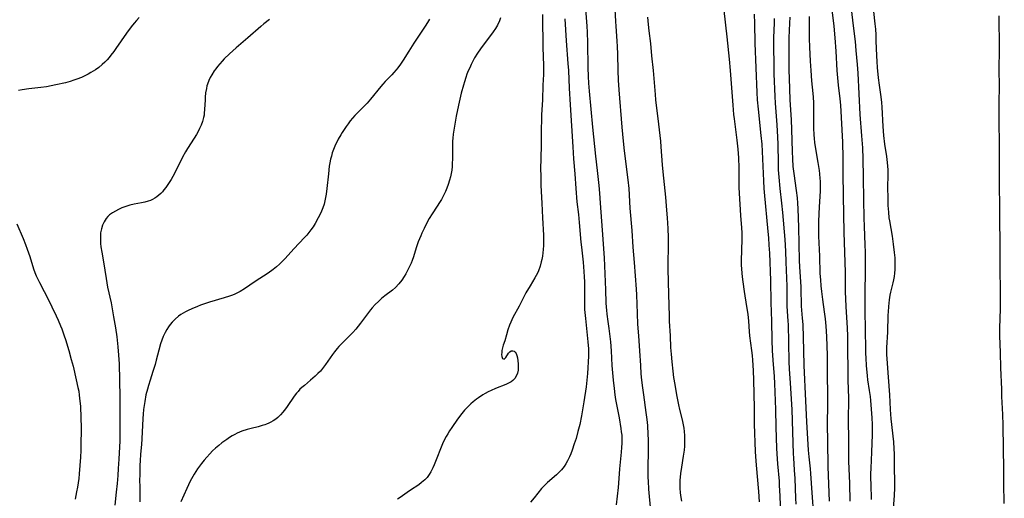
# Model space of a CAD drawing. Units: inches. Extents: x 2033782 to 2038772, y 221327 to 226771.
# Drawn here: x 2035861 to 2036062, y 222560 to 222657 of the extents above; entities that cross this region are included whole.
import ezdxf

# ---------------------------------------------------------------- set-up
doc = ezdxf.new("R2010")
doc.units = ezdxf.units.IN
doc.header["$MEASUREMENT"] = 0
doc.layers.add('c_18_T13S_R18E', color=66, linetype='Continuous')

msp = doc.modelspace()

# ---------------------------------------------------------------- linework, layer by layer
at = {"layer": 'c_18_T13S_R18E'}
for points in [[(2035982.14, 222665.83, 974), (2035982.56, 222657.14, 974), (2035982.62, 222656.18, 974), (2035982.87, 222653.15, 974), (2035982.94, 222652.03, 974), (2035982.99, 222650.47, 974), (2035983.05, 222647.17, 974), (2035983.15, 222645.16, 974), (2035983.29, 222643.22, 974), (2035983.87, 222635.62, 974), (2035984.12, 222632.79, 974), (2035984.34, 222630.79, 974), (2035985.09, 222624.92, 974), (2035985.27, 222623.15, 974), (2035985.52, 222619.18, 974), (2035985.89, 222614.6, 974), (2035986.12, 222611.18, 974), (2035986.38, 222608.12, 974), (2035986.81, 222602.7, 974), (2035986.87, 222601.52, 974), (2035986.98, 222597.73, 974), (2035987.09, 222595.52, 974), (2035987.24, 222593.18, 974), (2035987.49, 222590.15, 974), (2035987.65, 222587.16, 974), (2035987.77, 222585.45, 974), (2035987.88, 222584.17, 974), (2035988.06, 222582.6, 974), (2035988.25, 222581.18, 974), (2035988.77, 222577.6, 974), (2035988.95, 222576.18, 974), (2035989.07, 222574.93, 974), (2035989.19, 222573.12, 974), (2035989.23, 222572.11, 974), (2035989.25, 222570.22, 974), (2035989.18, 222565.84, 974), (2035989.18, 222564.33, 974), (2035989.2, 222563.58, 974), (2035989.29, 222561.95, 974), (2035989.68, 222557.59, 974)], [(2036026.18, 222662.91, 960), (2036026.98, 222656.16, 960), (2036027.21, 222653.77, 960), (2036027.42, 222651.07, 960), (2036027.64, 222647.17, 960), (2036027.75, 222645.66, 960), (2036027.89, 222644.18, 960), (2036028.22, 222641.37, 960), (2036028.33, 222640.12, 960), (2036028.76, 222632.6, 960), (2036028.79, 222631.67, 960), (2036028.82, 222630.29, 960), (2036028.84, 222626.17, 960), (2036028.91, 222621.67, 960), (2036029, 222614.17, 960), (2036029.29, 222606.14, 960), (2036029.31, 222605.16, 960), (2036029.33, 222602.16, 960), (2036029.36, 222600.69, 960), (2036029.43, 222599.17, 960), (2036029.72, 222594.76, 960), (2036029.78, 222593.16, 960), (2036029.8, 222589.48, 960), (2036029.85, 222587.16, 960), (2036029.87, 222584.17, 960), (2036029.95, 222580.46, 960), (2036029.94, 222575.91, 960), (2036029.97, 222572.17, 960), (2036029.96, 222569.16, 960), (2036029.99, 222567.68, 960), (2036030.16, 222563.16, 960), (2036030.26, 222559.56, 960)], [(2035976.45, 222659.72, 976), (2035976.73, 222656.16, 976), (2035976.82, 222654.94, 976), (2035976.9, 222652.78, 976), (2035976.93, 222647.77, 976), (2035976.99, 222645.92, 976), (2035977.08, 222644.55, 976), (2035977.2, 222642.97, 976), (2035977.91, 222635.65, 976), (2035978.54, 222629.71, 976), (2035978.83, 222626.83, 976), (2035979.18, 222623.78, 976), (2035979.32, 222622.17, 976), (2035979.46, 222620.17, 976), (2035979.9, 222614.65, 976), (2035980.26, 222609.07, 976), (2035980.55, 222602.55, 976), (2035980.61, 222599.92, 976), (2035980.66, 222599.02, 976), (2035980.73, 222598.41, 976), (2035980.84, 222597.58, 976), (2035981.05, 222596.11, 976), (2035981.24, 222594.7, 976), (2035981.55, 222591.93, 976), (2035981.7, 222590.15, 976), (2035981.86, 222587.17, 976), (2035981.97, 222585.67, 976), (2035982.1, 222584.17, 976), (2035982.28, 222582.45, 976), (2035982.45, 222581.2, 976), (2035982.61, 222580.23, 976), (2035983.32, 222576.47, 976), (2035983.68, 222574.33, 976), (2035983.77, 222573.64, 976), (2035983.84, 222572.94, 976), (2035983.89, 222572.15, 976), (2035983.88, 222571.35, 976), (2035983.83, 222570.43, 976), (2035983.75, 222569.5, 976), (2035983.39, 222566.14, 976), (2035983.21, 222563.18, 976), (2035983.13, 222562.29, 976), (2035982.75, 222558.78, 976)], [(2036004.63, 222659.36, 970), (2036005.23, 222654, 970), (2036005.71, 222649.46, 970), (2036005.91, 222647.16, 970), (2036006.43, 222640.12, 970), (2036006.6, 222638.18, 970), (2036006.71, 222637.34, 970), (2036007.29, 222632.98, 970), (2036007.47, 222631.15, 970), (2036007.59, 222629.39, 970), (2036007.67, 222627.37, 970), (2036007.69, 222626.18, 970), (2036007.68, 222623.35, 970), (2036007.73, 222622.19, 970), (2036008.02, 222617.69, 970), (2036008.22, 222615.14, 970), (2036008.26, 222614.15, 970), (2036008.27, 222613.05, 970), (2036008.19, 222610.43, 970), (2036008.16, 222608.72, 970), (2036008.18, 222607.59, 970), (2036008.23, 222606.75, 970), (2036008.37, 222605.17, 970), (2036008.49, 222604.17, 970), (2036008.77, 222602.17, 970), (2036009.26, 222599.15, 970), (2036009.47, 222597.58, 970), (2036009.62, 222596.17, 970), (2036009.78, 222594.04, 970), (2036009.87, 222593.2, 970), (2036010.27, 222590.18, 970), (2036010.38, 222589.14, 970), (2036010.46, 222588.22, 970), (2036010.59, 222586.14, 970), (2036010.67, 222584.16, 970), (2036010.77, 222578.55, 970), (2036010.81, 222575.17, 970), (2036010.99, 222569.67, 970), (2036011.05, 222568.62, 970), (2036011.17, 222566.86, 970), (2036011.67, 222561.49, 970), (2036011.81, 222559.42, 970)], [(2035885.69, 222657.92, 988), (2035885.16, 222657.35, 988), (2035884.65, 222656.77, 988), (2035884.06, 222656.01, 988), (2035883.12, 222654.73, 988), (2035880.97, 222651.64, 988), (2035880.53, 222651.03, 988), (2035879.95, 222650.27, 988), (2035879.57, 222649.81, 988), (2035879.18, 222649.36, 988), (2035878.68, 222648.84, 988), (2035878.15, 222648.35, 988), (2035877.48, 222647.8, 988), (2035876.78, 222647.29, 988), (2035876.34, 222647, 988), (2035875.88, 222646.72, 988), (2035875.3, 222646.39, 988), (2035874.64, 222646.05, 988), (2035873.96, 222645.75, 988), (2035873.01, 222645.38, 988), (2035872.37, 222645.17, 988), (2035871.64, 222644.95, 988), (2035870.69, 222644.68, 988), (2035868.74, 222644.22, 988), (2035867.78, 222644.03, 988), (2035866.81, 222643.86, 988), (2035865.66, 222643.7, 988), (2035863.27, 222643.44, 988), (2035861.86, 222643.24, 988), (2035861.16, 222643.12, 988)], [(2035912.21, 222657.56, 986), (2035911.03, 222656.63, 986), (2035910.43, 222656.11, 986), (2035907.82, 222653.81, 986), (2035905.4, 222651.77, 986), (2035904.05, 222650.55, 986), (2035903, 222649.55, 986), (2035902.54, 222649.06, 986), (2035902.07, 222648.52, 986), (2035901.63, 222647.97, 986), (2035901.29, 222647.52, 986), (2035900.97, 222647.07, 986), (2035900.46, 222646.26, 986), (2035900.15, 222645.7, 986), (2035899.88, 222645.12, 986), (2035899.6, 222644.4, 986), (2035899.48, 222644.01, 986), (2035899.35, 222643.47, 986), (2035899.21, 222642.59, 986), (2035899.12, 222641.7, 986), (2035899.09, 222641.2, 986), (2035899.01, 222639.24, 986), (2035898.94, 222638.46, 986), (2035898.88, 222638.09, 986), (2035898.78, 222637.58, 986), (2035898.56, 222636.8, 986), (2035898.29, 222636.03, 986), (2035897.99, 222635.35, 986), (2035897.68, 222634.73, 986), (2035897.35, 222634.13, 986), (2035896.9, 222633.4, 986), (2035895.51, 222631.28, 986), (2035895.11, 222630.6, 986), (2035894.52, 222629.52, 986), (2035893.01, 222626.49, 986), (2035892.52, 222625.57, 986), (2035892.2, 222625.01, 986), (2035891.55, 222623.96, 986), (2035891.13, 222623.35, 986), (2035890.73, 222622.85, 986), (2035890.4, 222622.47, 986), (2035890.06, 222622.11, 986), (2035889.69, 222621.78, 986), (2035889.3, 222621.47, 986), (2035888.88, 222621.18, 986), (2035888.43, 222620.92, 986), (2035887.98, 222620.71, 986), (2035887.51, 222620.54, 986), (2035886.86, 222620.35, 986), (2035886.16, 222620.21, 986), (2035884.68, 222619.96, 986), (2035883.76, 222619.75, 986), (2035882.94, 222619.49, 986), (2035882.13, 222619.19, 986), (2035881.47, 222618.9, 986), (2035880.85, 222618.57, 986), (2035880.26, 222618.2, 986), (2035879.68, 222617.76, 986), (2035879.33, 222617.43, 986), (2035879, 222617.07, 986), (2035878.74, 222616.71, 986), (2035878.55, 222616.4, 986), (2035878.22, 222615.7, 986), (2035877.99, 222614.95, 986), (2035877.85, 222614.15, 986), (2035877.79, 222613.35, 986), (2035877.8, 222612.67, 986), (2035877.84, 222611.98, 986), (2035877.92, 222611.29, 986), (2035878.08, 222610.21, 986), (2035878.44, 222608.2, 986), (2035878.94, 222604.83, 986), (2035879.27, 222603.09, 986), (2035879.96, 222599.9, 986), (2035880.21, 222598.66, 986), (2035880.48, 222597.07, 986), (2035880.85, 222594.8, 986), (2035881.12, 222592.94, 986), (2035881.35, 222590.97, 986), (2035881.5, 222589.22, 986), (2035881.6, 222587.46, 986), (2035881.77, 222580.75, 986), (2035881.78, 222579.26, 986), (2035881.75, 222573.33, 986), (2035881.72, 222571.78, 986), (2035881.55, 222568.08, 986), (2035881.44, 222566.2, 986), (2035881.34, 222564.76, 986), (2035881.2, 222563.16, 986), (2035881.02, 222561.39, 986), (2035880.71, 222558.75, 986)], [(2035944.76, 222657.61, 984), (2035944.34, 222656.92, 984), (2035943.88, 222656.19, 984), (2035941.57, 222652.72, 984), (2035940.54, 222651.11, 984), (2035939.37, 222649.24, 984), (2035938.85, 222648.45, 984), (2035938.31, 222647.69, 984), (2035937.99, 222647.29, 984), (2035937.5, 222646.72, 984), (2035937.1, 222646.3, 984), (2035935.72, 222644.9, 984), (2035935.22, 222644.36, 984), (2035934.85, 222643.92, 984), (2035932.75, 222641.31, 984), (2035932.07, 222640.53, 984), (2035931.08, 222639.5, 984), (2035929.96, 222638.4, 984), (2035929.55, 222637.97, 984), (2035929.09, 222637.46, 984), (2035928.64, 222636.91, 984), (2035928.21, 222636.34, 984), (2035927.77, 222635.73, 984), (2035927, 222634.57, 984), (2035926.71, 222634.1, 984), (2035926.19, 222633.17, 984), (2035925.95, 222632.72, 984), (2035925.63, 222632.07, 984), (2035925.34, 222631.39, 984), (2035924.98, 222630.38, 984), (2035924.78, 222629.74, 984), (2035924.62, 222629.09, 984), (2035924.48, 222628.37, 984), (2035924.37, 222627.68, 984), (2035924.19, 222626.15, 984), (2035923.88, 222623.17, 984), (2035923.72, 222621.99, 984), (2035923.61, 222621.3, 984), (2035923.46, 222620.62, 984), (2035923.3, 222619.98, 984), (2035923.05, 222619.2, 984), (2035922.8, 222618.57, 984), (2035922.52, 222617.94, 984), (2035922.13, 222617.17, 984), (2035921.51, 222616.06, 984), (2035921.08, 222615.38, 984), (2035920.62, 222614.71, 984), (2035920.21, 222614.17, 984), (2035919.78, 222613.66, 984), (2035919.34, 222613.16, 984), (2035917.16, 222610.87, 984), (2035915.41, 222608.93, 984), (2035914.86, 222608.36, 984), (2035914.21, 222607.74, 984), (2035913.59, 222607.19, 984), (2035912.94, 222606.68, 984), (2035911.91, 222605.94, 984), (2035909.3, 222604.21, 984), (2035907.14, 222602.73, 984), (2035906.25, 222602.2, 984), (2035905.82, 222601.97, 984), (2035905.18, 222601.67, 984), (2035904.64, 222601.45, 984), (2035904.09, 222601.25, 984), (2035902.97, 222600.89, 984), (2035899.97, 222600.04, 984), (2035898.77, 222599.64, 984), (2035898.15, 222599.41, 984), (2035897.52, 222599.17, 984), (2035896.38, 222598.68, 984), (2035895.64, 222598.33, 984), (2035895.14, 222598.07, 984), (2035894.65, 222597.8, 984), (2035894.15, 222597.49, 984), (2035893.68, 222597.15, 984), (2035892.98, 222596.55, 984), (2035892.38, 222595.93, 984), (2035892.01, 222595.48, 984), (2035891.66, 222595.01, 984), (2035891.3, 222594.45, 984), (2035890.97, 222593.87, 984), (2035890.58, 222593.02, 984), (2035890.3, 222592.31, 984), (2035890.05, 222591.58, 984), (2035889.66, 222590.23, 984), (2035889.16, 222588.21, 984), (2035888.93, 222587.33, 984), (2035888.49, 222585.93, 984), (2035887.9, 222584.17, 984), (2035887.56, 222583.1, 984), (2035887.35, 222582.33, 984), (2035887.07, 222581.15, 984), (2035886.81, 222579.81, 984), (2035886.68, 222579, 984), (2035886.57, 222578.17, 984), (2035886.47, 222577.22, 984), (2035886.41, 222576.35, 984), (2035886.24, 222572.19, 984), (2035886.16, 222571.06, 984), (2035885.98, 222569.13, 984), (2035885.89, 222567.77, 984), (2035885.85, 222566.86, 984), (2035885.79, 222564.88, 984), (2035885.77, 222563.8, 984), (2035885.79, 222562.46, 984), (2035885.84, 222560.88, 984), (2035885.84, 222559.42, 984)], [(2035959.2, 222657.85, 982), (2035958.96, 222657.25, 982), (2035958.57, 222656.41, 982), (2035958.17, 222655.69, 982), (2035957.72, 222655, 982), (2035956.97, 222653.99, 982), (2035955.66, 222652.32, 982), (2035955.09, 222651.55, 982), (2035954.49, 222650.66, 982), (2035953.93, 222649.73, 982), (2035953.57, 222649.07, 982), (2035953.23, 222648.41, 982), (2035952.92, 222647.73, 982), (2035952.63, 222647.07, 982), (2035952.37, 222646.4, 982), (2035952.12, 222645.72, 982), (2035951.85, 222644.86, 982), (2035951.64, 222644.15, 982), (2035951.22, 222642.55, 982), (2035950.65, 222640.08, 982), (2035950.18, 222637.88, 982), (2035949.81, 222635.84, 982), (2035949.58, 222634.21, 982), (2035949.49, 222633.4, 982), (2035949.44, 222632.78, 982), (2035949.4, 222631.58, 982), (2035949.42, 222629.14, 982), (2035949.39, 222628.3, 982), (2035949.35, 222627.6, 982), (2035949.28, 222626.9, 982), (2035949.17, 222626.22, 982), (2035949.02, 222625.52, 982), (2035948.83, 222624.83, 982), (2035948.54, 222623.94, 982), (2035948.28, 222623.24, 982), (2035947.97, 222622.51, 982), (2035947.6, 222621.72, 982), (2035947.19, 222620.94, 982), (2035946.81, 222620.3, 982), (2035946.33, 222619.54, 982), (2035945.28, 222617.98, 982), (2035944.68, 222617.03, 982), (2035944.04, 222615.88, 982), (2035943.63, 222615.04, 982), (2035943.18, 222614.06, 982), (2035942.95, 222613.51, 982), (2035942.47, 222612.28, 982), (2035942.05, 222611.07, 982), (2035941.49, 222609.26, 982), (2035941.23, 222608.49, 982), (2035941.02, 222607.96, 982), (2035940.64, 222607.12, 982), (2035940.22, 222606.3, 982), (2035939.91, 222605.77, 982), (2035939.6, 222605.25, 982), (2035939.09, 222604.5, 982), (2035938.54, 222603.77, 982), (2035937.84, 222603.02, 982), (2035937.19, 222602.46, 982), (2035935.64, 222601.28, 982), (2035934.99, 222600.75, 982), (2035934.35, 222600.19, 982), (2035933.69, 222599.54, 982), (2035933.07, 222598.84, 982), (2035932.74, 222598.44, 982), (2035930.73, 222595.75, 982), (2035929.75, 222594.53, 982), (2035929.14, 222593.84, 982), (2035928.79, 222593.48, 982), (2035927.04, 222591.76, 982), (2035926.33, 222591.01, 982), (2035925.99, 222590.63, 982), (2035925.4, 222589.89, 982), (2035925.04, 222589.4, 982), (2035923.62, 222587.34, 982), (2035922.99, 222586.53, 982), (2035922.54, 222586, 982), (2035922.06, 222585.5, 982), (2035921.48, 222584.94, 982), (2035920.56, 222584.13, 982), (2035919.29, 222583.1, 982), (2035918.8, 222582.68, 982), (2035918.39, 222582.29, 982), (2035918, 222581.87, 982), (2035917.69, 222581.5, 982), (2035917.22, 222580.88, 982), (2035915.81, 222578.83, 982), (2035915.42, 222578.29, 982), (2035914.93, 222577.65, 982), (2035914.42, 222577.08, 982), (2035913.88, 222576.56, 982), (2035913.46, 222576.24, 982), (2035912.97, 222575.91, 982), (2035912.45, 222575.62, 982), (2035912.04, 222575.42, 982), (2035911.61, 222575.23, 982), (2035911.22, 222575.09, 982), (2035910.71, 222574.92, 982), (2035909.89, 222574.69, 982), (2035908.46, 222574.32, 982), (2035907.66, 222574.1, 982), (2035906.57, 222573.75, 982), (2035906.1, 222573.57, 982), (2035905.65, 222573.37, 982), (2035905.12, 222573.1, 982), (2035904.61, 222572.82, 982), (2035904.05, 222572.48, 982), (2035903.5, 222572.11, 982), (2035902.52, 222571.41, 982), (2035901.86, 222570.89, 982), (2035901.23, 222570.33, 982), (2035900.63, 222569.75, 982), (2035900.04, 222569.15, 982), (2035899.43, 222568.48, 982), (2035898.9, 222567.86, 982), (2035898.39, 222567.23, 982), (2035897.97, 222566.67, 982), (2035897.56, 222566.1, 982), (2035896.86, 222565.03, 982), (2035896.58, 222564.54, 982), (2035896.06, 222563.59, 982), (2035895.36, 222562.12, 982), (2035894.13, 222559.37, 982)], [(2035967.73, 222658.58, 980), (2035967.76, 222656.77, 980), (2035967.78, 222653.17, 980), (2035967.8, 222651.64, 980), (2035967.84, 222650.19, 980), (2035967.93, 222648, 980), (2035967.95, 222647.24, 980), (2035967.93, 222646.33, 980), (2035967.82, 222644.14, 980), (2035967.72, 222641.16, 980), (2035967.56, 222638.16, 980), (2035967.52, 222637.17, 980), (2035967.49, 222635.17, 980), (2035967.49, 222632.17, 980), (2035967.39, 222629.15, 980), (2035967.36, 222627.26, 980), (2035967.37, 222625.6, 980), (2035967.41, 222623.73, 980), (2035967.63, 222620.14, 980), (2035967.75, 222617.15, 980), (2035967.92, 222613.68, 980), (2035967.93, 222612.26, 980), (2035967.91, 222611.55, 980), (2035967.86, 222610.71, 980), (2035967.79, 222610.04, 980), (2035967.71, 222609.38, 980), (2035967.59, 222608.73, 980), (2035967.48, 222608.23, 980), (2035967.23, 222607.32, 980), (2035966.91, 222606.41, 980), (2035966.69, 222605.91, 980), (2035966.45, 222605.43, 980), (2035966.2, 222604.98, 980), (2035965.21, 222603.35, 980), (2035964.37, 222601.92, 980), (2035963.78, 222600.81, 980), (2035962.99, 222599.23, 980), (2035961.73, 222596.88, 980), (2035961.29, 222595.96, 980), (2035961.05, 222595.37, 980), (2035960.69, 222594.38, 980), (2035960.38, 222593.37, 980), (2035960.07, 222592.19, 980), (2035959.73, 222591.26, 980), (2035959.58, 222590.71, 980), (2035959.47, 222590.16, 980), (2035959.44, 222589.81, 980), (2035959.42, 222589.35, 980), (2035959.46, 222588.94, 980), (2035959.58, 222588.53, 980), (2035959.93, 222588.43, 980), (2035960.29, 222588.79, 980), (2035960.83, 222589.63, 980), (2035961.08, 222589.91, 980), (2035961.37, 222590.1, 980), (2035961.67, 222590.15, 980), (2035961.95, 222590.06, 980), (2035962.17, 222589.86, 980), (2035962.36, 222589.55, 980), (2035962.5, 222589.18, 980), (2035962.63, 222588.67, 980), (2035962.71, 222588.1, 980), (2035962.77, 222587.5, 980), (2035962.78, 222586.88, 980), (2035962.75, 222586.22, 980), (2035962.63, 222585.57, 980), (2035962.4, 222584.96, 980), (2035962.1, 222584.5, 980), (2035961.7, 222584.09, 980), (2035961.33, 222583.82, 980), (2035960.92, 222583.58, 980), (2035960.26, 222583.28, 980), (2035958.19, 222582.44, 980), (2035957.28, 222582.06, 980), (2035956.69, 222581.78, 980), (2035956.06, 222581.45, 980), (2035955.59, 222581.17, 980), (2035954.72, 222580.59, 980), (2035954.32, 222580.29, 980), (2035953.63, 222579.74, 980), (2035953.18, 222579.33, 980), (2035952.74, 222578.91, 980), (2035951.9, 222578.04, 980), (2035951.31, 222577.35, 980), (2035950.43, 222576.19, 980), (2035949.28, 222574.55, 980), (2035948.82, 222573.84, 980), (2035948.46, 222573.26, 980), (2035948.12, 222572.67, 980), (2035947.8, 222572.06, 980), (2035947.41, 222571.23, 980), (2035947.11, 222570.52, 980), (2035946.12, 222567.95, 980), (2035945.72, 222566.95, 980), (2035945.44, 222566.33, 980), (2035945.01, 222565.51, 980), (2035944.65, 222564.93, 980), (2035944.25, 222564.38, 980), (2035943.78, 222563.86, 980), (2035943.15, 222563.31, 980), (2035942.57, 222562.88, 980), (2035940.87, 222561.75, 980), (2035940.2, 222561.28, 980), (2035938.78, 222560.26, 980), (2035938.27, 222559.91, 980)], [(2035972.3, 222657.68, 978), (2035972.57, 222653.17, 978), (2035972.91, 222648.6, 978), (2035972.99, 222647.16, 978), (2035973.16, 222643.53, 978), (2035973.38, 222640.18, 978), (2035973.9, 222631.63, 978), (2035974.07, 222629.17, 978), (2035974.32, 222626.11, 978), (2035974.52, 222623.15, 978), (2035974.75, 222620.43, 978), (2035975.04, 222617.86, 978), (2035975.2, 222616.26, 978), (2035975.54, 222612.2, 978), (2035975.64, 222611.18, 978), (2035976, 222608.15, 978), (2035976.17, 222606.29, 978), (2035976.23, 222605.16, 978), (2035976.27, 222604.13, 978), (2035976.29, 222602.68, 978), (2035976.27, 222599.81, 978), (2035976.31, 222598.53, 978), (2035976.46, 222596.71, 978), (2035976.96, 222591.92, 978), (2035977.06, 222590.55, 978), (2035977.08, 222589.69, 978), (2035977.06, 222589.02, 978), (2035976.86, 222585.53, 978), (2035976.77, 222584.16, 978), (2035976.61, 222582.81, 978), (2035976.15, 222579.78, 978), (2035975.66, 222576.92, 978), (2035975.3, 222575.15, 978), (2035974.95, 222573.69, 978), (2035974.56, 222572.3, 978), (2035974.2, 222571.2, 978), (2035973.74, 222569.89, 978), (2035973.47, 222569.2, 978), (2035973.21, 222568.59, 978), (2035972.81, 222567.75, 978), (2035972.48, 222567.15, 978), (2035972.11, 222566.57, 978), (2035971.62, 222565.94, 978), (2035971.09, 222565.38, 978), (2035970.59, 222564.91, 978), (2035968.78, 222563.35, 978), (2035968.09, 222562.68, 978), (2035967.56, 222562.1, 978), (2035966.05, 222560.23, 978), (2035965.31, 222559.35, 978)], [(2035989.1, 222658.02, 972), (2035989.23, 222656.53, 972), (2035989.37, 222655.23, 972), (2035989.69, 222652.68, 972), (2035989.92, 222650.17, 972), (2035990.22, 222647.15, 972), (2035990.62, 222642.3, 972), (2035990.73, 222641.18, 972), (2035991.34, 222636.21, 972), (2035991.71, 222632.75, 972), (2035991.8, 222631.65, 972), (2035992.06, 222627.99, 972), (2035992.18, 222626.53, 972), (2035992.73, 222621.36, 972), (2035992.96, 222618.76, 972), (2035993.08, 222617.16, 972), (2035993.21, 222615.04, 972), (2035993.28, 222613.2, 972), (2035993.29, 222611.17, 972), (2035993.22, 222608.16, 972), (2035993.23, 222606.73, 972), (2035993.39, 222601.65, 972), (2035993.49, 222597.19, 972), (2035993.53, 222596.17, 972), (2035993.69, 222593.16, 972), (2035993.79, 222590.83, 972), (2035993.88, 222589.42, 972), (2035994.02, 222587.9, 972), (2035994.24, 222585.97, 972), (2035994.4, 222584.73, 972), (2035994.62, 222583.26, 972), (2035995, 222581.18, 972), (2035995.42, 222579.13, 972), (2035995.63, 222578.2, 972), (2035996.17, 222576.06, 972), (2035996.37, 222575.09, 972), (2035996.48, 222574.4, 972), (2035996.56, 222573.7, 972), (2035996.63, 222572.87, 972), (2035996.65, 222572.15, 972), (2035996.64, 222571.45, 972), (2035996.6, 222570.74, 972), (2035996.53, 222569.9, 972), (2035996.37, 222568.7, 972), (2035995.98, 222566.48, 972), (2035995.8, 222565.16, 972), (2035995.73, 222564.41, 972), (2035995.69, 222563.82, 972), (2035995.68, 222563.13, 972), (2035995.69, 222562.17, 972), (2035995.76, 222561.22, 972), (2035995.89, 222560.26, 972), (2035996.02, 222559.56, 972)], [(2036010.77, 222658.63, 968), (2036010.86, 222656.7, 968), (2036010.96, 222652.71, 968), (2036011.34, 222642.65, 968), (2036011.42, 222641.18, 968), (2036011.58, 222639.27, 968), (2036012.16, 222633.96, 968), (2036012.34, 222632.15, 968), (2036012.42, 222630.71, 968), (2036012.66, 222624.71, 968), (2036012.74, 222623.18, 968), (2036012.81, 222622.41, 968), (2036013.6, 222614.43, 968), (2036013.71, 222613.08, 968), (2036013.8, 222611.6, 968), (2036013.88, 222609.99, 968), (2036014.09, 222604.45, 968), (2036014.21, 222599.94, 968), (2036014.34, 222596.16, 968), (2036014.37, 222592.28, 968), (2036014.45, 222590.17, 968), (2036014.56, 222588.25, 968), (2036014.85, 222584.88, 968), (2036014.94, 222583.46, 968), (2036015.13, 222578.16, 968), (2036015.21, 222574.56, 968), (2036015.33, 222570.32, 968), (2036015.38, 222569.17, 968), (2036015.52, 222567.13, 968), (2036015.85, 222563.58, 968), (2036015.91, 222562.81, 968), (2036016.03, 222560.53, 968), (2036016.17, 222556.9, 968)], [(2036014.85, 222657.76, 966), (2036014.84, 222656.87, 966), (2036014.75, 222653.8, 966), (2036014.73, 222652.53, 966), (2036014.76, 222647.82, 966), (2036014.8, 222646.47, 966), (2036014.99, 222641.9, 966), (2036015.07, 222640.5, 966), (2036015.42, 222636.1, 966), (2036015.56, 222633.62, 966), (2036015.61, 222632.16, 966), (2036015.65, 222628.31, 966), (2036015.7, 222626.98, 966), (2036015.79, 222625.44, 966), (2036016, 222623.18, 966), (2036016.37, 222620.14, 966), (2036016.55, 222618.28, 966), (2036017, 222612.78, 966), (2036017.16, 222610.38, 966), (2036017.25, 222608.16, 966), (2036017.42, 222603.27, 966), (2036017.43, 222602.18, 966), (2036017.44, 222600.03, 966), (2036017.46, 222599.19, 966), (2036017.66, 222596.13, 966), (2036017.68, 222595.45, 966), (2036017.75, 222591.84, 966), (2036017.86, 222587.86, 966), (2036017.94, 222586.44, 966), (2036018.13, 222583.55, 966), (2036018.45, 222578.16, 966), (2036018.62, 222573.61, 966), (2036018.73, 222569.17, 966), (2036018.77, 222568.38, 966), (2036018.96, 222565.82, 966), (2036019.06, 222564.18, 966), (2036019.18, 222560.17, 966), (2036019.26, 222558.94, 966)], [(2036018.06, 222657.99, 964), (2036018.01, 222656.79, 964), (2036017.84, 222653.83, 964), (2036017.81, 222652.5, 964), (2036017.85, 222647.16, 964), (2036017.9, 222645.63, 964), (2036018.08, 222641.17, 964), (2036018.32, 222637.13, 964), (2036018.42, 222635.16, 964), (2036018.52, 222630.67, 964), (2036018.58, 222629.17, 964), (2036018.69, 222627.6, 964), (2036018.84, 222626.18, 964), (2036019.32, 222622.75, 964), (2036019.51, 222621.27, 964), (2036019.61, 222620.15, 964), (2036019.68, 222619, 964), (2036019.78, 222615.31, 964), (2036019.92, 222608.47, 964), (2036019.99, 222607.2, 964), (2036020.14, 222605.16, 964), (2036020.26, 222603.14, 964), (2036020.3, 222602.18, 964), (2036020.35, 222599.87, 964), (2036020.38, 222599.19, 964), (2036020.58, 222596.74, 964), (2036020.66, 222595.46, 964), (2036020.82, 222590.16, 964), (2036020.89, 222587.17, 964), (2036021.21, 222579.97, 964), (2036021.43, 222575.68, 964), (2036021.81, 222569.91, 964), (2036021.92, 222568.55, 964), (2036022.18, 222566.13, 964), (2036022.25, 222565.18, 964), (2036022.49, 222561.26, 964), (2036022.84, 222556.63, 964)], [(2036022, 222658.12, 962), (2036022.01, 222657.33, 962), (2036022, 222653.66, 962), (2036022.05, 222651.93, 962), (2036022.18, 222649.08, 962), (2036022.29, 222647.17, 962), (2036022.47, 222645.07, 962), (2036022.72, 222642.48, 962), (2036022.78, 222641.71, 962), (2036022.85, 222640.55, 962), (2036022.89, 222638.79, 962), (2036022.87, 222635.41, 962), (2036022.92, 222634.1, 962), (2036022.98, 222633.31, 962), (2036023.06, 222632.52, 962), (2036023.18, 222631.64, 962), (2036023.75, 222628.44, 962), (2036024, 222626.84, 962), (2036024.09, 222626.14, 962), (2036024.18, 222625.2, 962), (2036024.21, 222624.67, 962), (2036024.23, 222624.13, 962), (2036024.23, 222623.17, 962), (2036024.21, 222622.61, 962), (2036024.03, 222619.41, 962), (2036023.9, 222616.47, 962), (2036023.86, 222614.84, 962), (2036023.87, 222613.46, 962), (2036024.08, 222609.36, 962), (2036024.18, 222605.83, 962), (2036024.26, 222604.57, 962), (2036024.37, 222603.33, 962), (2036024.5, 222602.17, 962), (2036024.71, 222600.54, 962), (2036025.06, 222598.03, 962), (2036025.24, 222596.63, 962), (2036025.38, 222595.14, 962), (2036025.49, 222593.06, 962), (2036025.63, 222589.19, 962), (2036025.67, 222587.16, 962), (2036025.69, 222579.33, 962), (2036025.66, 222575.08, 962), (2036025.73, 222571.76, 962), (2036025.81, 222566.5, 962), (2036026.08, 222559.56, 962)], [(2036030.62, 222659.17, 958), (2036030.86, 222656.79, 958), (2036031.31, 222653.04, 958), (2036031.49, 222651.22, 958), (2036031.73, 222648.41, 958), (2036031.85, 222646.64, 958), (2036032.29, 222638.18, 958), (2036032.65, 222633.86, 958), (2036032.81, 222631.42, 958), (2036032.88, 222629.16, 958), (2036032.95, 222625.43, 958), (2036033.06, 222620.83, 958), (2036033.12, 222617.17, 958), (2036033.17, 222615.44, 958), (2036033.33, 222611.69, 958), (2036033.37, 222610.22, 958), (2036033.39, 222608.16, 958), (2036033.39, 222606.14, 958), (2036033.31, 222602.16, 958), (2036033.3, 222600.32, 958), (2036033.32, 222598.61, 958), (2036033.4, 222594.09, 958), (2036033.41, 222590.7, 958), (2036033.43, 222589.64, 958), (2036033.48, 222588.6, 958), (2036033.58, 222587.17, 958), (2036033.76, 222585.05, 958), (2036033.86, 222584.23, 958), (2036034.21, 222582.07, 958), (2036034.39, 222580.81, 958), (2036034.47, 222580.01, 958), (2036034.74, 222576.52, 958), (2036034.81, 222575.15, 958), (2036034.82, 222574.5, 958), (2036034.8, 222573.13, 958), (2036034.67, 222569.51, 958), (2036034.5, 222566.27, 958), (2036034.48, 222565.09, 958), (2036034.48, 222564.14, 958), (2036034.5, 222563.01, 958), (2036034.61, 222559.9, 958)], [(2036035.07, 222659.18, 956), (2036035.36, 222656.65, 956), (2036035.45, 222655.54, 956), (2036035.52, 222654.39, 956), (2036035.57, 222653.16, 956), (2036035.66, 222650.17, 956), (2036035.73, 222648.97, 956), (2036035.82, 222647.8, 956), (2036036.04, 222645.64, 956), (2036036.22, 222644.19, 956), (2036036.55, 222641.8, 956), (2036036.68, 222640.64, 956), (2036036.75, 222639.67, 956), (2036036.97, 222635.76, 956), (2036037.12, 222633.93, 956), (2036037.33, 222632.2, 956), (2036037.72, 222629.65, 956), (2036037.87, 222628.41, 956), (2036037.92, 222627.69, 956), (2036037.96, 222626.97, 956), (2036037.98, 222626.15, 956), (2036037.94, 222623.15, 956), (2036037.95, 222621.36, 956), (2036038.01, 222619.69, 956), (2036038.09, 222618.32, 956), (2036038.2, 222617.21, 956), (2036038.29, 222616.57, 956), (2036038.84, 222613.43, 956), (2036039.09, 222611.82, 956), (2036039.29, 222610.16, 956), (2036039.38, 222609.06, 956), (2036039.42, 222608.18, 956), (2036039.42, 222607.46, 956), (2036039.39, 222606.7, 956), (2036039.33, 222605.94, 956), (2036039.25, 222605.26, 956), (2036039.13, 222604.59, 956), (2036038.98, 222603.93, 956), (2036038.54, 222602.06, 956), (2036038.41, 222601.42, 956), (2036038.26, 222600.51, 956), (2036038.1, 222599.13, 956), (2036038.03, 222598.06, 956), (2036038, 222597.39, 956), (2036037.91, 222593.95, 956), (2036037.72, 222590.79, 956), (2036037.7, 222590.05, 956), (2036037.71, 222589.41, 956), (2036037.76, 222588.52, 956), (2036038.02, 222584.74, 956), (2036038.3, 222581.16, 956), (2036038.46, 222578.17, 956), (2036038.62, 222576.3, 956), (2036039.12, 222571.59, 956), (2036039.23, 222570.18, 956), (2036039.27, 222569.17, 956), (2036039.29, 222566.16, 956), (2036039.34, 222563.67, 956), (2036039.33, 222562.27, 956), (2036039.26, 222560.68, 956), (2036039.02, 222557.15, 956)], [(2036061.68, 222559.08, 956), (2036061.59, 222563.13, 956), (2036061.58, 222566.16, 956), (2036061.49, 222570.18, 956), (2036061.46, 222575.01, 956), (2036061.4, 222577.2, 956), (2036061.2, 222580.86, 956), (2036061.14, 222582.3, 956), (2036060.98, 222586.67, 956), (2036060.92, 222589.8, 956), (2036060.8, 222593.17, 956), (2036060.8, 222594.75, 956), (2036060.87, 222598.66, 956), (2036060.88, 222601.68, 956), (2036060.83, 222607.51, 956), (2036060.84, 222611.67, 956), (2036060.76, 222617.16, 956), (2036060.68, 222626.16, 956), (2036060.72, 222631.55, 956), (2036060.66, 222637.41, 956), (2036060.66, 222640.37, 956), (2036060.69, 222644.16, 956), (2036060.66, 222647.17, 956), (2036060.68, 222651.65, 956), (2036060.61, 222658.31, 956)], [(2035860.81, 222615.94, 988), (2035862.08, 222612.97, 988), (2035862.55, 222611.79, 988), (2035862.91, 222610.83, 988), (2035863.44, 222609.31, 988), (2035864.21, 222606.83, 988), (2035864.47, 222606.06, 988), (2035864.73, 222605.39, 988), (2035865.04, 222604.7, 988), (2035865.38, 222604.01, 988), (2035866.36, 222602.19, 988), (2035867.01, 222600.9, 988), (2035868.8, 222597.22, 988), (2035869.22, 222596.33, 988), (2035869.68, 222595.22, 988), (2035869.93, 222594.58, 988), (2035870.43, 222593.15, 988), (2035870.68, 222592.41, 988), (2035871.36, 222590.18, 988), (2035871.86, 222588.39, 988), (2035872.23, 222587, 988), (2035872.9, 222584.19, 988), (2035873.23, 222582.66, 988), (2035873.38, 222581.9, 988), (2035873.5, 222581.13, 988), (2035873.58, 222580.48, 988), (2035873.72, 222578.82, 988), (2035873.83, 222576.56, 988), (2035873.88, 222574.46, 988), (2035873.85, 222570.76, 988), (2035873.83, 222569.87, 988), (2035873.77, 222568.51, 988), (2035873.65, 222566.8, 988), (2035873.49, 222565.1, 988), (2035873.38, 222564.14, 988), (2035873.13, 222562.4, 988), (2035872.97, 222561.46, 988), (2035872.65, 222559.92, 988)]]:
    msp.add_polyline3d(points, dxfattribs=at)

doc.saveas('drawing.dxf')
